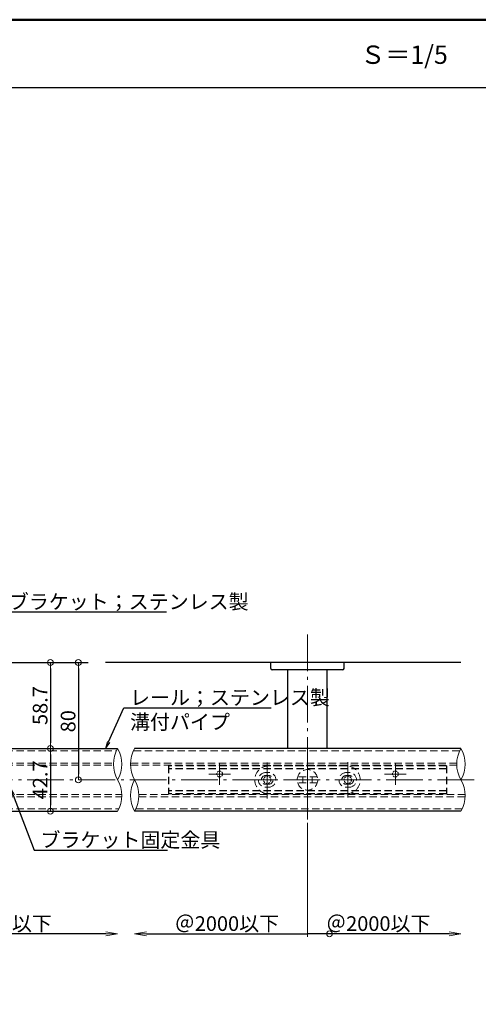
# Model space of a CAD drawing. Extents: x -4643 to -2620, y 50 to 1435.
# Drawn here: x -4113 to -3800, y 764 to 1435 of the extents above; entities that cross this region are included whole.
import ezdxf
from ezdxf import colors
from ezdxf.entities.mleader import LeaderData, LeaderLine
from ezdxf.math import Vec2, Vec3

# ---------------------------------------------------------------- set-up
doc = ezdxf.new("R2010")
doc.units = 0
doc.header["$LTSCALE"] = 10
doc.header["$MEASUREMENT"] = 0
for name, pattern in [('CENTER', [12, 5, -0.8, 0.4, -0.8, 5]), ('DASHED', [0.75, 0.5, -0.25]), ('DASHED2', [0.375, 0.25, -0.125])]:
    doc.linetypes.add(name, pattern=pattern)
doc.layers.get('0').update_dxf_attribs({"linetype": 'CONTINUOUS'})
doc.layers.get('DEFPOINTS').update_dxf_attribs({"linetype": 'CONTINUOUS'})
for name, color, linetype in [('02壁', 9, 'CONTINUOUS'), ('1', 3, 'CONTINUOUS'), ('2', 4, 'CONTINUOUS'), ('moji', 70, 'CONTINUOUS'), ('zumenwaku', 190, 'CONTINUOUS'), ('ﾌﾞﾗｹｯﾄ', 7, 'CONTINUOUS')]:
    doc.layers.add(name, color=color, linetype=linetype)
doc.layers.add('center', color=5, linetype='CENTER', lineweight=13)
doc.layers.add('sunpou', color=7, linetype='CONTINUOUS', lineweight=13)
doc.styles.add('MSP', font='txt')
doc.styles.get("Standard").update_dxf_attribs({"font": 'simplex.shx', "width": 0.7, "bigfont": 'bigfont.shx'})
doc.dimstyles.new('詳細寸法', dxfattribs={"dimscale": 4, "dimtxt": 2.5, "dimasz": 1, "dimexe": 0.5, "dimexo": 2, "dimgap": 0.5, "dimtad": 1, "dimdec": 1, "dimzin": 9, "dimdsep": 46, "dimtxsty": 'Standard', "dimblk1": 'ORIGIN', "dimblk2": 'ORIGIN', "dimsah": 1, "dimcen": 1, "dimclrd": 11, "dimclre": 11, "dimclrt": 2, "dimadec": 0, "dimazin": 0, "dimtfac": 1, "dimtdec": 1, "dimtmove": 2, "dimatfit": 3, "dimldrblk": 'OPEN30', "dimfxl": 0.5, "dimtolj": 1, "dimtzin": 9, "dimlwe": 9, "dimarcsym": 0})

# ---------------------------------------------------------------- blocks, each defined once
blk = doc.blocks.new('_OPEN')
at = {"color": 0, "linetype": 'ByBlock'}
for p, q in [((-1, 0.167), (0, 0)), ((0, 0), (-1, -0.167)), ((0, 0), (-1, 0))]:
    blk.add_line(p, q, dxfattribs=at)
blk = doc.blocks.new('*D118')
at = {"layer": 'DEFPOINTS', "color": 0, "linetype": 'Continuous', "ltscale": 0.5, "transparency": 16777216}
for p in [(-4046.15, 895.22), (-4199.15, 889.56), (-4199.15, 811.56)]:
    blk.add_point(p, dxfattribs=at)
at = {"layer": 'sunpou', "color": 11, "linetype": 'Continuous', "lineweight": 9, "ltscale": 0.5, "transparency": 16777216}
blk.add_line((-4199.15, 881.56), (-4199.15, 809.56), dxfattribs=at)
at = {"layer": 'sunpou', "color": 11, "linetype": 'Continuous', "lineweight": -2, "ltscale": 0.5, "transparency": 16777216}
blk.add_line((-4054.15, 811.56), (-4199.15, 811.56), dxfattribs=at)
at = {"layer": 'sunpou', "color": 11, "linetype": 'Continuous', "lineweight": -2, "ltscale": 0.5, "transparency": 16777216, "xscale": 8, "yscale": 8, "zscale": 8}
blk.add_blockref('_OPEN', (-4046.15, 811.56), dxfattribs=at)
at = {"layer": 'sunpou', "color": 2, "linetype": 'Continuous', "ltscale": 0.5, "transparency": 16777216, "insert": (-4126.65, 818.56), "char_height": 10, "attachment_point": 5}
blk.add_mtext('\\A1;＠2000以下', dxfattribs=at)
blk = doc.blocks.new('_None')
blk = doc.blocks.new('_Open30')
at = {"layer": 'sunpou', "color": 0, "linetype": 'Continuous', "lineweight": -2}
for p, q in [((-1, 0.268), (0, 0)), ((0, 0), (-1, -0.268)), ((0, 0), (-1, 0))]:
    blk.add_line(p, q, dxfattribs=at)
blk = doc.blocks.new('_ORIGIN')
at = {"color": 0, "linetype": 'ByBlock'}
blk.add_line((0, 0), (-1, 0), dxfattribs=at)
blk.add_circle((0, 0), 0.5, dxfattribs=at)
blk = doc.blocks.new('*D119')
at = {"layer": 'DEFPOINTS', "color": 0, "linetype": 'Continuous', "ltscale": 0.5, "transparency": 16777216}
for p in [(-4076.13, 996.57), (-4076.13, 916.57), (-4072.95, 916.57)]:
    blk.add_point(p, dxfattribs=at)
at = {"layer": 'sunpou', "color": 11, "lineweight": 9, "ltscale": 0.5, "transparency": 16777216}
for p, q in [((-4068.13, 996.57), (-4070.95, 996.57)), ((-4068.13, 916.57), (-4070.95, 916.57))]:
    blk.add_line(p, q, dxfattribs=at)
at = {"layer": 'sunpou', "color": 11, "lineweight": -2, "ltscale": 0.5, "transparency": 16777216}
blk.add_line((-4072.95, 992.57), (-4072.95, 920.57), dxfattribs=at)
at = {"layer": 'sunpou', "color": 11, "linetype": 'Continuous', "lineweight": -2, "ltscale": 0.5, "transparency": 16777216, "xscale": 4, "yscale": 4, "zscale": 4}
for p, rotation in [((-4072.95, 996.57), 90), ((-4072.95, 916.57), 270)]:
    blk.add_blockref('_ORIGIN', p, dxfattribs=dict(at, rotation=rotation))
at = {"layer": 'sunpou', "color": 2, "linetype": 'Continuous', "ltscale": 0.5, "transparency": 16777216, "insert": (-4079.95, 956.57), "char_height": 10, "attachment_point": 5, "rotation": 90}
blk.add_mtext('\\A1;80', dxfattribs=at)
blk = doc.blocks.new('*D120')
at = {"layer": 'DEFPOINTS', "color": 0, "linetype": 'Continuous', "ltscale": 0.5, "transparency": 16777216}
for p in [(-4108.9, 996.57), (-4108.9, 937.92), (-4092.04, 937.92)]:
    blk.add_point(p, dxfattribs=at)
at = {"layer": 'sunpou', "color": 11, "lineweight": 9, "ltscale": 0.5, "transparency": 16777216}
for p, q in [((-4100.9, 996.57), (-4090.04, 996.57)), ((-4100.9, 937.92), (-4090.04, 937.92))]:
    blk.add_line(p, q, dxfattribs=at)
at = {"layer": 'sunpou', "color": 11, "lineweight": -2, "ltscale": 0.5, "transparency": 16777216}
blk.add_line((-4092.04, 992.57), (-4092.04, 941.92), dxfattribs=at)
at = {"layer": 'sunpou', "color": 11, "linetype": 'Continuous', "lineweight": -2, "ltscale": 0.5, "transparency": 16777216, "xscale": 4, "yscale": 4, "zscale": 4}
for p, rotation in [((-4092.04, 996.57), 90), ((-4092.04, 937.92), 270)]:
    blk.add_blockref('_ORIGIN', p, dxfattribs=dict(at, rotation=rotation))
at = {"layer": 'sunpou', "color": 2, "linetype": 'Continuous', "ltscale": 0.5, "transparency": 16777216, "insert": (-4099.04, 967.24), "char_height": 10, "attachment_point": 5, "rotation": 90}
blk.add_mtext('\\A1;58.7', dxfattribs=at)
blk = doc.blocks.new('*D121')
at = {"layer": 'DEFPOINTS', "color": 0, "linetype": 'Continuous', "ltscale": 0.5, "transparency": 16777216}
for p in [(-4108.9, 937.92), (-4104.44, 895.22), (-4092.04, 895.22)]:
    blk.add_point(p, dxfattribs=at)
at = {"layer": 'sunpou', "color": 11, "lineweight": 9, "ltscale": 0.5, "transparency": 16777216}
for p, q in [((-4100.9, 937.92), (-4090.04, 937.92)), ((-4096.44, 895.22), (-4090.04, 895.22))]:
    blk.add_line(p, q, dxfattribs=at)
at = {"layer": 'sunpou', "color": 11, "lineweight": -2, "ltscale": 0.5, "transparency": 16777216}
blk.add_line((-4092.04, 933.92), (-4092.04, 899.22), dxfattribs=at)
at = {"layer": 'sunpou', "color": 11, "linetype": 'Continuous', "lineweight": -2, "ltscale": 0.5, "transparency": 16777216, "xscale": 4, "yscale": 4, "zscale": 4}
for p, rotation in [((-4092.04, 937.92), 90), ((-4092.04, 895.22), 270)]:
    blk.add_blockref('_ORIGIN', p, dxfattribs=dict(at, rotation=rotation))
at = {"layer": 'sunpou', "color": 2, "linetype": 'Continuous', "ltscale": 0.5, "transparency": 16777216, "insert": (-4099.04, 916.57), "char_height": 10, "attachment_point": 5, "rotation": 90}
blk.add_mtext('\\A1;42.7', dxfattribs=at)
blk = doc.blocks.new('*D111')
at = {"layer": 'DEFPOINTS', "color": 0, "linetype": 'Continuous', "ltscale": 0.5, "transparency": 16777216}
for p in [(-4034.52, 895.22), (-3916.52, 895.22), (-3916.52, 811.56)]:
    blk.add_point(p, dxfattribs=at)
at = {"layer": 'sunpou', "color": 11, "linetype": 'Continuous', "lineweight": 9, "ltscale": 0.5, "transparency": 16777216}
blk.add_line((-3916.52, 887.22), (-3916.52, 809.56), dxfattribs=at)
at = {"layer": 'sunpou', "color": 11, "linetype": 'Continuous', "lineweight": -2, "ltscale": 0.5, "transparency": 16777216}
blk.add_line((-4026.52, 811.56), (-3916.52, 811.56), dxfattribs=at)
at = {"layer": 'sunpou', "color": 11, "linetype": 'Continuous', "lineweight": -2, "ltscale": 0.5, "transparency": 16777216, "xscale": 8, "yscale": 8, "zscale": 8, "rotation": 180}
blk.add_blockref('_OPEN', (-4034.52, 811.56), dxfattribs=at)
at = {"layer": 'sunpou', "color": 2, "linetype": 'Continuous', "ltscale": 0.5, "transparency": 16777216, "insert": (-3971.52, 818.56), "char_height": 10, "attachment_point": 5}
blk.add_mtext('\\A1;＠2000以下', dxfattribs=at)
blk = doc.blocks.new('*D112')
at = {"layer": 'DEFPOINTS', "color": 0, "linetype": 'Continuous', "ltscale": 0.5, "transparency": 16777216}
for p in [(-3916.52, 895.22), (-3811.78, 895.22), (-3916.52, 811.56)]:
    blk.add_point(p, dxfattribs=at)
at = {"layer": 'sunpou', "color": 11, "linetype": 'Continuous', "lineweight": 9, "ltscale": 0.5, "transparency": 16777216}
blk.add_line((-3916.52, 887.22), (-3916.52, 809.56), dxfattribs=at)
at = {"layer": 'sunpou', "color": 11, "linetype": 'Continuous', "lineweight": -2, "ltscale": 0.5, "transparency": 16777216}
blk.add_line((-3819.78, 811.56), (-3916.52, 811.56), dxfattribs=at)
at = {"layer": 'sunpou', "color": 11, "linetype": 'Continuous', "lineweight": -2, "ltscale": 0.5, "transparency": 16777216, "xscale": 8, "yscale": 8, "zscale": 8}
blk.add_blockref('_OPEN', (-3811.78, 811.56), dxfattribs=at)
at = {"layer": 'sunpou', "color": 2, "linetype": 'Continuous', "ltscale": 0.5, "transparency": 16777216, "insert": (-3868.15, 818.56), "char_height": 10, "attachment_point": 5}
blk.add_mtext('\\A1;＠2000以下', dxfattribs=at)

msp = doc.modelspace()

# ---------------------------------------------------------------- linework, layer by layer
at = {"color": 3, "linetype": 'DASHED', "lineweight": 9}
for p, q in [((-4347.65, 936.42), (-4047.03, 936.42)), ((-3812.66, 936.42), (-4035.4, 936.42)), ((-4347.65, 928.07), (-4048.89, 928.07)), ((-3814.52, 928.07), (-4037.24, 928.07)), ((-4347.65, 926.57), (-4049, 926.57)), ((-3814.62, 926.57), (-4037.35, 926.57)), ((-4347.65, 906.57), (-4043.32, 906.57)), ((-3808.95, 906.57), (-4031.67, 906.57)), ((-4347.65, 905.07), (-4043.43, 905.07)), ((-3809.06, 905.07), (-4031.78, 905.07)), ((-4347.65, 896.72), (-4045.27, 896.72)), ((-3810.9, 896.72), (-4033.64, 896.72))]:
    msp.add_line(p, q, dxfattribs=at)
at = {"color": 5, "linetype": 'DASHED'}
for p, q in [((-4011.52, 926.07), (-4011.52, 907.07)), ((-3821.52, 926.07), (-4011.52, 926.07)), ((-3821.52, 924.07), (-4011.52, 924.07)), ((-3821.52, 926.07), (-3821.52, 907.07)), ((-3821.52, 909.09), (-4011.52, 909.09)), ((-3821.52, 907.09), (-4011.52, 907.09))]:
    msp.add_line(p, q, dxfattribs=at)
at = {"color": 4, "linetype": 'DASHED', "lineweight": 13}
for p, q in [((-3945.02, 921.57), (-3943.02, 921.57)), ((-3890.02, 926.07), (-3943.02, 926.07)), ((-3888.02, 921.57), (-3890.02, 921.57)), ((-3945.02, 919.57), (-3943.02, 919.57)), ((-3943.02, 913.57), (-3945.02, 913.57)), ((-3909.81, 918.57), (-3923.23, 918.57)), ((-3909.81, 914.57), (-3923.23, 914.57)), ((-3919.77, 918.57), (-3919.77, 914.57)), ((-3913.27, 918.57), (-3913.27, 914.57)), ((-3888.02, 919.57), (-3890.02, 919.57)), ((-3890.02, 913.57), (-3888.02, 913.57)), ((-3943.02, 911.57), (-3945.02, 911.57)), ((-3890.02, 907.07), (-3943.02, 907.07)), ((-3890.02, 911.57), (-3888.02, 911.57))]:
    msp.add_line(p, q, dxfattribs=at)
at = {"color": 1, "linetype": 'DASHED2', "lineweight": 13, "ltscale": 0.5}
for centre, radius in [((-3976.52, 920.57), 2), ((-3856.52, 920.57), 2), ((-3944.02, 916.57), 2.5), ((-3889.02, 916.56), 2.5)]:
    msp.add_circle(centre, radius, dxfattribs=at)
at = {"color": 4, "linetype": 'DASHED', "lineweight": 13}
msp.add_circle((-3916.52, 916.57), 7, dxfattribs=at)
for centre, radius, start, end in [((-3943.02, 916.57), 9.5, 90, 270), ((-3945.02, 916.57), 5, 90, 270), ((-3943.02, 916.57), 5, 270, 90), ((-3890.02, 916.57), 5, 90, 270), ((-3890.02, 916.57), 9.5, 270, 90), ((-3888.02, 916.57), 5, 270, 90), ((-3945.02, 916.57), 3, 90, 270), ((-3943.02, 916.57), 3, 270, 90), ((-3890.02, 916.57), 3, 90, 270), ((-3888.02, 916.57), 3, 270, 90)]:
    msp.add_arc(centre, radius, start, end, dxfattribs=at)
at = {"layer": '02壁'}
for p, q in [((-4403.34, 996.57), (-4066.15, 996.57)), ((-3811.78, 996.57), (-4054.52, 996.57))]:
    msp.add_line(p, q, dxfattribs=at)
at = {"layer": '1', "color": 3, "linetype": 'Continuous'}
for p, q in [((-4348.15, 937.92), (-4046.15, 937.92)), ((-3811.78, 937.92), (-4034.52, 937.92)), ((-4348.15, 895.22), (-4046.15, 895.22)), ((-3811.78, 895.22), (-4034.52, 895.22))]:
    msp.add_line(p, q, dxfattribs=at)
at = {"layer": '2', "linetype": 'Continuous', "lineweight": 9, "ltscale": 0.5}
for centre, radius, start, end in [((-4027.62, 927.24), 21.39, 150.05786, 209.94214), ((-4064.68, 927.24), 21.39, 330.05786, 29.94214), ((-4015.83, 927.24), 21.52, 150.26261, 209.73739), ((-3793.24, 927.24), 21.39, 150.05786, 209.94214), ((-3830.31, 927.24), 21.39, 330.05786, 29.94214), ((-4064.84, 905.89), 21.52, 330.26261, 29.73739), ((-4015.99, 905.89), 21.39, 150.05786, 209.94214), ((-4053.05, 905.89), 21.39, 330.05786, 29.94214), ((-3830.46, 905.89), 21.52, 330.26261, 29.73739)]:
    msp.add_arc(centre, radius, start, end, dxfattribs=at)
at = {"layer": 'center', "color": 5, "linetype": 'CENTER', "lineweight": 9, "ltscale": 0.5}
for p, q in [((-3916.52, 1015.75), (-3916.52, 889.56)), ((-3802.82, 916.57), (-4332.86, 916.57))]:
    msp.add_line(p, q, dxfattribs=at)
at = {"layer": 'center', "color": 5, "linetype": 'CENTER', "ltscale": 0.5}
for p, q in [((-3976.52, 913.22), (-3976.52, 927.92)), ((-3944.02, 928.49), (-3944.02, 903.79)), ((-3916.52, 929.2), (-3916.52, 903.34)), ((-3889.02, 928.62), (-3889.02, 904.5)), ((-3856.52, 927.92), (-3856.52, 913.22)), ((-3983.87, 920.57), (-3969.17, 920.57)), ((-3944.02, 923.92), (-3944.02, 909.22)), ((-3889.02, 923.91), (-3889.02, 909.21)), ((-3863.87, 920.57), (-3849.17, 920.57)), ((-3936.67, 916.57), (-3951.37, 916.57)), ((-3881.67, 916.56), (-3896.37, 916.56))]:
    msp.add_line(p, q, dxfattribs=at)
at = {"layer": 'sunpou', "color": 11, "linetype": 'Continuous', "ltscale": 0.5}
msp.add_circle((-3901.52, 811.56), 2, dxfattribs=at)
at = {"layer": 'zumenwaku', "linetype": 'Continuous'}
msp.add_line((-4618.92, 1388.69), (-2974.92, 1388.69), dxfattribs=at)
at = {"layer": 'zumenwaku', "linetype": 'Continuous', "lineweight": 50}
msp.add_lwpolyline([(-4619.92, 50), (-2619.92, 50), (-2619.92, 1435), (-4619.92, 1435)], close=True, dxfattribs=at)
at = {"layer": 'ﾌﾞﾗｹｯﾄ', "color": 4}
for p, q in [((-3941.52, 992.57), (-3941.52, 996.57)), ((-3891.52, 992.57), (-3891.52, 996.57)), ((-3892.52, 991.57), (-3940.52, 991.57)), ((-3930.02, 937.92), (-3930.02, 991.57)), ((-3903.02, 937.92), (-3903.02, 991.57))]:
    msp.add_line(p, q, dxfattribs=at)
for centre, start, end in [((-3940.52, 992.57), 180, 270), ((-3892.52, 992.57), 270, 0)]:
    msp.add_arc(centre, 1, start, end, dxfattribs=at)

# ---------------------------------------------------------------- texts
at = {"layer": 'moji', "linetype": 'Continuous', "style": 'MSP'}
msp.add_text('Ｓ＝1/5', height=12.5, dxfattribs=at).set_placement((-3880.42, 1404.87))

# ---------------------------------------------------------------- dimensions: what is measured, and where the dimension line sits
at = {"layer": 'sunpou', "linetype": 'Continuous', "ltscale": 0.5}
for base, p1, p2, picture, middle in [((-4092.03691362, 937.91669883), (-4108.89586564, 996.56669883), (-4108.89586564, 937.91669883), '*D120', (-4099.03691362, 967.24169883)), ((-4072.95, 916.57), (-4076.13, 996.57), (-4076.13, 916.57), '*D119', (-4079.95, 956.57)), ((-4092.04, 895.22), (-4108.9, 937.92), (-4104.44, 895.22), '*D121', (-4099.04, 916.57))]:
    dim = msp.add_linear_dim(base=base, p1=p1, p2=p2, angle=90, dimstyle='詳細寸法', dxfattribs=at)
    dim.commit()
    dim.dimension.update_dxf_attribs({"geometry": picture, "text_midpoint": middle})
for base, p1, p2, picture, middle in [((-4199.15, 811.56), (-4046.15, 895.22), (-4199.15, 889.56), '*D118', (-4126.65, 818.56)), ((-3916.52, 811.56), (-3811.78, 895.22), (-3916.52, 895.22), '*D112', (-3868.15, 818.56))]:
    dim = msp.add_linear_dim(base=base, p1=p1, p2=p2, angle=180, text='＠2000以下', dimstyle='詳細寸法', override={"dimasz": 2, "dimblk1": 'OPEN', "dimblk2": 'None', "dimse1": 1}, dxfattribs=at)
    dim.commit()
    dim.dimension.update_dxf_attribs({"geometry": picture, "text_midpoint": middle})
dim = msp.add_linear_dim(base=(-3916.52, 811.56), p1=(-4034.52, 895.22), p2=(-3916.52, 895.22), text='＠2000以下', dimstyle='詳細寸法', override={"dimasz": 2, "dimblk1": 'OPEN', "dimblk2": 'None', "dimse1": 1}, dxfattribs=at)
dim.commit()
dim.dimension.update_dxf_attribs({"geometry": '*D111', "text_midpoint": (-3971.52, 818.56)})

# ---------------------------------------------------------------- leaders
ml = msp.add_multileader_mtext('Standard', dxfattribs=at)
ml.set_content('壁付ブラケット；ステンレス製', color=2)
ml.set_leader_properties(color=11)
ml.set_arrow_properties(name='OPEN')
ml.build(insert=Vec2(0, 0))
ml.multileader.update_dxf_attribs({"text_left_attachment_type": 6, "text_right_attachment_type": 6, "dogleg_length": 0.36, "arrow_head_size": 5, "scale": 5})
ctx = ml.context
ctx.base_point, ctx.scale, ctx.char_height, ctx.arrow_head_size, ctx.landing_gap_size, ctx.plane_origin = Vec3(-4150.22, 1031.06), 5, 10, 5, 2.5, Vec3(-4185.65, 979.55)
ctx.left_attachment, ctx.right_attachment = 6, 6
notes = []
notes.append((ctx, [(0, (1, 1, 0), (-4152.02, 1031.06), (1, 0), 1.8, [(0, [(-4185.65, 960.39)], 0, [])])]))
ctx.mtext.insert, ctx.mtext.flow_direction = Vec3(-4147.72, 1043.06), 5
ml = msp.add_multileader_mtext('Standard', dxfattribs=at)
ml.set_content('レール；ステンレス製\\P溝付パイプ', color=2)
ml.set_leader_properties(color=11)
ml.set_arrow_properties(name='OPEN')
ml.build(insert=Vec2(0, 0))
ml.multileader.update_dxf_attribs({"text_left_attachment_type": 6, "text_right_attachment_type": 6, "dogleg_length": 0.36, "arrow_head_size": 5, "scale": 5})
ctx = ml.context
ctx.base_point, ctx.scale, ctx.char_height, ctx.arrow_head_size, ctx.landing_gap_size, ctx.plane_origin = Vec3(-4040.18, 965.72), 5, 10, 5, 2.5, Vec3(-4090.04, 912.51)
ctx.left_attachment, ctx.right_attachment = 6, 6
notes.append((ctx, [(0, (1, 1, 0), (-4041.98, 965.72), (1, 0), 1.8, [(0, [(-4054.34, 937.92)], 0, [])])]))
ctx.mtext.insert, ctx.mtext.flow_direction = Vec3(-4037.68, 977.72), 5
ml = msp.add_multileader_mtext('Standard', dxfattribs=at)
ml.set_content('ブラケット固定金具', color=2)
ml.set_leader_properties(color=11)
ml.set_arrow_properties(name='OPEN')
ml.build(insert=Vec2(0, 0))
ml.multileader.update_dxf_attribs({"text_left_attachment_type": 6, "text_right_attachment_type": 6, "dogleg_length": 0.36, "arrow_head_size": 5, "scale": 5})
ctx = ml.context
ctx.base_point, ctx.scale, ctx.char_height, ctx.arrow_head_size, ctx.landing_gap_size, ctx.plane_origin = Vec3(-4101.31, 868.64), 5, 10, 5, 2.5, Vec3(-4151.75, 817.13)
ctx.left_attachment, ctx.right_attachment = 6, 6
notes.append((ctx, [(0, (1, 1, 0), (-4103.11, 868.64), (1, 0), 1.8, [(0, [(-4119.15, 910.83)], 0, [])])]))
ctx.mtext.insert, ctx.mtext.flow_direction = Vec3(-4098.81, 880.64), 5
for ctx, leaders in notes:
    for number, flags, end, landing, length, lines in leaders:
        leader = LeaderData()
        leader.index, (leader.has_last_leader_line, leader.has_dogleg_vector, leader.attachment_direction) = number, flags
        leader.last_leader_point, leader.dogleg_vector, leader.dogleg_length = Vec3(end), Vec3(landing), length
        for number, points, colour, breaks in lines:
            line = LeaderLine()
            line.index, line.vertices, line.color, line.breaks = number, Vec3.list(points), colors.encode_raw_color(colour), breaks
            leader.lines.append(line)
        ctx.leaders.append(leader)

doc.saveas('drawing.dxf')
